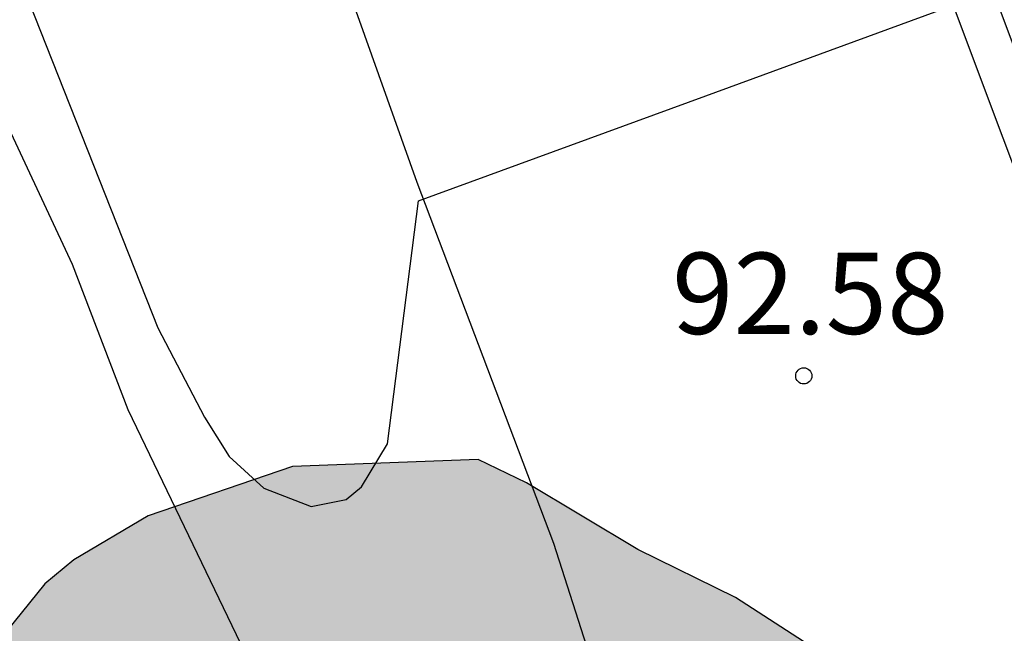
# Model space of a CAD drawing. Units: metres. Extents: x 585544 to 585895, y 4797539 to 4797791.
# Drawn here: x 585709 to 585718, y 4797621 to 4797627 of the extents above; entities that cross this region are included whole.
import ezdxf

# ---------------------------------------------------------------- set-up
doc = ezdxf.new("R2010")
doc.units = ezdxf.units.M
for name, color, linetype in [('020104', 34, 'Continuous'), ('020204', 9, 'Continuous'), ('020308', 9, 'Continuous'), ('060108', 9, 'Continuous'), ('060134', 9, 'Continuous'), ('100106', 63, 'Continuous'), ('990504', 63, 'Continuous')]:
    doc.layers.add(name, color=color, linetype=linetype)
doc.styles.add('ARIAL', font='ARIAL.TTF', dxfattribs={"height": 1})

# ---------------------------------------------------------------- blocks, each defined once
blk = doc.blocks.new('COTAPU')
blk.add_circle((0, 0), 0.075)

msp = doc.modelspace()

# ---------------------------------------------------------------- hatches: boundary and pattern name
at = {"layer": '990504'}
msp.add_hatch(color=256, dxfattribs=at).paths.add_polyline_path([(585713.6325, 4797622.8097), (585711.9166, 4797622.7457), (585710.5846, 4797622.2898), (585709.8966, 4797621.8818), (585709.6286, 4797621.6618), (585709.2006, 4797621.1338), (585708.6086, 4797620.2659), (585706.3766, 4797616.494), (585705.8046, 4797615.778), (585705.4566, 4797615.4821), (585705.1726, 4797615.3901), (585704.9006, 4797615.3861), (585704.6366, 4797615.4781), (585704.1566, 4797615.8781), (585703.4527, 4797616.6541), (585700.9968, 4797620.338), (585700.3288, 4797621.162), (585699.7289, 4797621.75), (585698.8609, 4797622.386), (585698.009, 4797622.838), (585697.693, 4797622.934), (585697.085, 4797622.982), (585696.585, 4797622.946), (585696.353, 4797622.85), (585696.121, 4797622.7101), (585695.741, 4797622.3821), (585695.105, 4797621.6781), (585695.041, 4797621.4741), (585695.005, 4797621.1381), (585694.449, 4797620.5382), (585693.981, 4797619.9382), (585693.361, 4797618.8182), (585692.329, 4797617.0983), (585691.665, 4797616.1583), (585690.225, 4797614.3944), (585687.953, 4797612.4985), (585687.137, 4797611.5706), (585686.689, 4797610.4746), (585686.545, 4797609.4466), (585686.545, 4797609.0507), (585686.649, 4797608.4667), (585687.0249, 4797607.2027), (585687.4769, 4797606.1987), (585687.8129, 4797605.7267), (585689.4088, 4797604.4307), (585690.2088, 4797603.5787), (585691.3887, 4797601.8908), (585692.4726, 4797599.7708), (585693.1686, 4797598.5108), (585693.2486, 4797598.2748), (585693.8365, 4797597.3828), (585696.2044, 4797594.5629), (585697.0124, 4797593.6509), (585698.4963, 4797592.0989), (585699.4042, 4797590.9589), (585700.4482, 4797589.4469), (585701.0241, 4797588.5109), (585701.1401, 4797588.1389), (585701.1721, 4797587.191), (585701.1401, 4797586.995), (585700.7761, 4797586.027), (585700.2081, 4797585.143), (585700.0441, 4797584.811), (585699.5681, 4797584.1231), (585699.0121, 4797583.0111), (585698.4641, 4797582.0512), (585698.1641, 4797581.3032), (585698.128, 4797580.5272), (585698.4, 4797579.5832), (585698.852, 4797578.6472), (585699.3759, 4797577.7753), (585700.0199, 4797576.9073), (585700.2599, 4797576.6833), (585700.8879, 4797576.3473), (585701.5198, 4797576.1473), (585703.3918, 4797575.7992), (585705.4197, 4797575.5792), (585707.5437, 4797575.6071), (585710.6596, 4797576.0671), (585711.5636, 4797576.111), (585713.7835, 4797576.139), (585714.3635, 4797576.031), (585714.6875, 4797575.899), (585714.9675, 4797575.723), (585715.1035, 4797575.583), (585715.3634, 4797575.195), (585716.0074, 4797573.939), (585716.1314, 4797573.291), (585716.1713, 4797572.2911), (585716.4273, 4797570.1031), (585716.5033, 4797569.7711), (585716.7073, 4797569.2431), (585716.9832, 4797568.3112), (585717.1392, 4797567.9912), (585717.3392, 4797567.6992), (585717.5912, 4797567.4352), (585717.8752, 4797567.2112), (585718.3752, 4797566.8912), (585719.2591, 4797566.5712), (585720.6391, 4797566.1791), (585721.7551, 4797566.1031), (585722.907, 4797566.1031), (585723.615, 4797566.1831), (585724.211, 4797566.4071), (585725.219, 4797567.063), (585726.111, 4797567.699), (585726.351, 4797567.915), (585726.855, 4797568.6189), (585727.395, 4797569.5509), (585728.007, 4797570.7668), (585728.183, 4797571.4028), (585728.495, 4797574.6187), (585728.5471, 4797575.8267), (585728.7151, 4797577.1067), (585728.7671, 4797579.1666), (585728.9432, 4797581.4745), (585728.9792, 4797583.6025), (585728.9633, 4797587.1104), (585728.8114, 4797589.4063), (585728.6994, 4797590.0343), (585728.3674, 4797591.1783), (585728.0115, 4797593.4382), (585727.4755, 4797595.6702), (585727.0596, 4797596.5901), (585726.7316, 4797597.5181), (585726.4076, 4797598.6221), (585725.8597, 4797600.798), (585725.0278, 4797603.17), (585724.9518, 4797603.802), (585724.7438, 4797604.9379), (585724.3998, 4797606.3139), (585724.4079, 4797606.5339), (585724.1479, 4797607.4979), (585723.7559, 4797608.6099), (585723.14, 4797609.8298), (585721.98, 4797611.6018), (585721.2281, 4797612.6298), (585721.0441, 4797612.9498), (585720.9281, 4797613.2938), (585720.8721, 4797613.6698), (585720.8681, 4797614.0498), (585721.2001, 4797615.7417), (585721.2762, 4797616.8097), (585721.2442, 4797617.4537), (585721.1402, 4797617.7097), (585720.9882, 4797617.9337), (585720.1002, 4797618.7977), (585718.7883, 4797619.6457), (585717.9923, 4797620.2537), (585716.0124, 4797621.5337), (585715.1084, 4797621.9777), (585714.0805, 4797622.5937)])

# ---------------------------------------------------------------- linework, layer by layer
at = {"layer": '020104', "flags": 128}
for points, elevation in [([(585684.059, 4797655.3884), (585689.9388, 4797650.5064), (585693.3886, 4797647.7554), (585693.7296, 4797647.4664), (585695.7415, 4797645.2724), (585697.2364, 4797644.0674), (585697.5524, 4797643.7624), (585699.6243, 4797641.7424), (585704.3811, 4797636.1135), (585704.878, 4797635.3205), (585705.702, 4797634.1715), (585707.8018, 4797630.8326), (585709.0418, 4797628.1456), (585710.6716, 4797624.0287), (585711.1046, 4797623.2017), (585711.3316, 4797622.8397), (585711.6516, 4797622.5467), (585712.0905, 4797622.3757), (585712.4125, 4797622.4397), (585712.5545, 4797622.5567), (585712.7965, 4797622.9567), (585713.0836, 4797625.2016), (585715.7365, 4797626.1735), (585718.3885, 4797627.1465)], 93), ([(585707.9978, 4797628.6436), (585709.8817, 4797624.6157), (585710.3946, 4797623.2717), (585712.3165, 4797619.2798), (585712.5685, 4797618.9378), (585712.9384, 4797618.6548), (585713.3374, 4797618.3828), (585713.7464, 4797618.3008), (585714.1634, 4797618.4118), (585714.4824, 4797618.6888), (585716.8794, 4797619.7777), (585718.8483, 4797620.4286), (585720.7013, 4797621.0686)], 92)]:
    msp.add_lwpolyline(points, dxfattribs=dict(at, elevation=elevation))
at = {"layer": '060108'}
msp.add_polyline3d([(585707.2664, 4797654.2729, 97.7452), (585708.0823, 4797652.7089, 97.4532), (585709.0542, 4797650.809, 97.1372), (585709.8782, 4797648.981, 96.8773), (585710.7181, 4797647.189, 96.5413), (585711.658, 4797644.8891, 96.0933), (585712.462, 4797642.7251, 95.7253), (585713.7259, 4797639.5572, 95.0533), (585717.0136, 4797630.8094, 93.6893), (585719.3294, 4797624.6415, 92.6694), (585720.7213, 4797621.0176, 92.0494), (585723.621, 4797613.1297, 90.7174), (585724.164, 4797611.6698, 90.4624), (585726.1248, 4797606.2229, 89.6665), (585726.9407, 4797603.7109, 89.3125), (585727.4707, 4797601.983, 89.0425), (585727.8046, 4797600.667, 88.8685), (585728.1586, 4797599.323, 88.6505), (585728.7145, 4797596.9311, 88.2805), (585729.2305, 4797594.7951, 88.0305), (585730.7022, 4797585.3494, 86.6725)], dxfattribs=at)
at = {"layer": '060134'}
for points in [[(585706.9004, 4797654.1469, 97.7052), (585707.7113, 4797652.593, 97.4142), (585708.6802, 4797650.7, 97.0992), (585709.5012, 4797648.878, 96.8403), (585710.3381, 4797647.0931, 96.5053), (585711.273, 4797644.8061, 96.0583), (585712.076, 4797642.6441, 95.6913), (585713.3409, 4797639.4742, 95.0183), (585716.6276, 4797630.7284, 93.6553), (585718.9434, 4797624.5595, 92.6354), (585720.3353, 4797620.9376, 92.0154), (585723.234, 4797613.0507, 90.6834), (585723.873, 4797611.3328, 90.3824), (585725.7458, 4797606.0969, 89.6435), (585726.5587, 4797603.5939, 89.2915), (585727.0847, 4797601.878, 89.0225), (585727.4166, 4797600.57, 88.8495), (585727.7696, 4797599.23, 88.6325), (585728.3255, 4797596.8411, 88.2625), (585728.8375, 4797594.7191, 88.0145), (585730.3052, 4797585.3024, 86.6615)], [(585723.9205, 4797590.8294, 87.6245), (585722.9787, 4797595.6752, 88.2505), (585722.2127, 4797598.8232, 88.6405), (585721.4268, 4797602.1391, 89.1665), (585718.3751, 4797611.1229, 90.5224), (585715.7013, 4797617.7628, 91.6564), (585714.3315, 4797622.0347, 92.3844), (585713.0686, 4797625.3706, 92.9844), (585711.8137, 4797628.9045, 93.6123), (585705.3322, 4797644.5942, 96.3783), (585704.3343, 4797646.9462, 96.8523), (585703.1204, 4797649.3322, 97.3202), (585701.9964, 4797651.2581, 97.6802), (585700.5725, 4797653.7461, 98.0862)]]:
    msp.add_polyline3d(points, dxfattribs=at)
at = {"layer": '100106', "elevation": 96.544, "flags": 128}
msp.add_lwpolyline([(585717.9923, 4797620.2537), (585716.0124, 4797621.5337), (585715.1084, 4797621.9777), (585714.0805, 4797622.5937), (585713.6325, 4797622.8097), (585711.9166, 4797622.7457), (585710.5846, 4797622.2898), (585709.8966, 4797621.8818), (585709.6286, 4797621.6618), (585709.2006, 4797621.1338)], dxfattribs=at)

# ---------------------------------------------------------------- block references
at = {"layer": '020204', "rotation": 359.9987685839998}
msp.add_blockref('COTAPU', (585716.6434, 4797623.5836, 92.576), dxfattribs=at)

# ---------------------------------------------------------------- texts
at = {"layer": '020308', "style": 'ARIAL'}
msp.add_text('92.58', height=0.75, rotation=359.99877, dxfattribs=at).set_placement((585715.4255, 4797623.9716, 92.5734))

doc.saveas('drawing.dxf')
